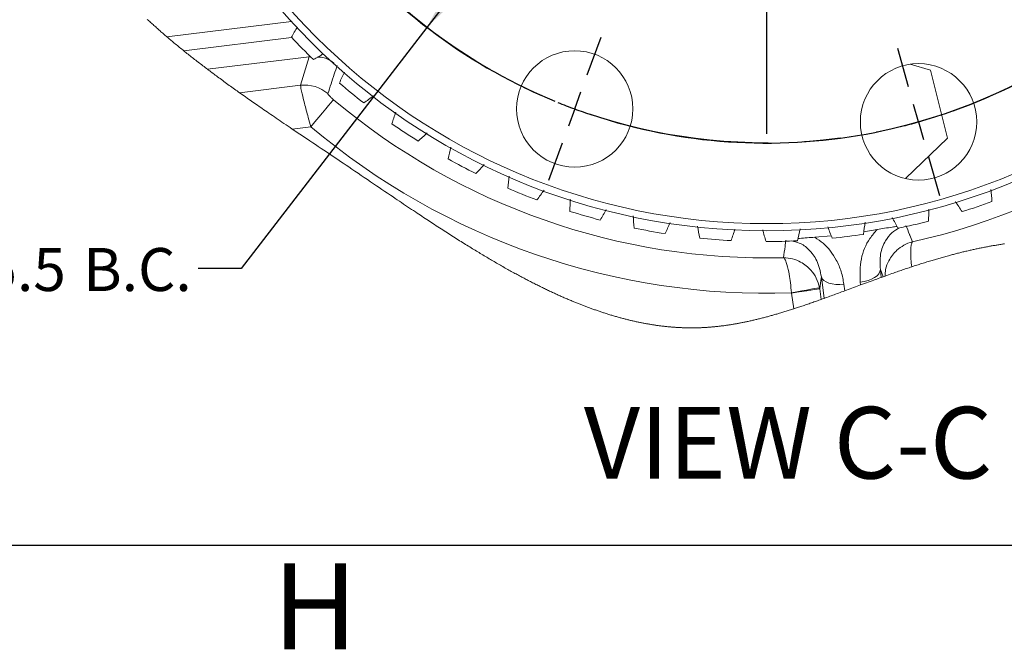
# Model space of a CAD drawing. Units: millimetres. Extents: x 11 to 1180, y 2 to 832.
# Drawn here: x 280 to 349, y 5 to 49 of the extents above; entities that cross this region are included whole.
import ezdxf

# ---------------------------------------------------------------- set-up
doc = ezdxf.new("R2010")
doc.units = ezdxf.units.MM
doc.linetypes.add('CENTERX2', pattern=[20.32, 12.7, -2.54, 2.54, -2.54])
doc.layers.add('SLD-0', color=7, linetype='Continuous')
doc.styles.add('SLDTEXTSTYLE0', font='TXT', dxfattribs={"width": 0.605})
doc.dimstyles.new('SLDDIMSTYLE11', dxfattribs={"dimtxt": 3, "dimasz": 3, "dimexe": 0, "dimexo": 0.0625, "dimgap": 0.75, "dimtad": 0, "dimtih": 1, "dimtoh": 1, "dimdec": 1, "dimlfac": 2, "dimrnd": 1e-09, "dimzin": 12, "dimdsep": 46, "dimtxsty": 'SLDTEXTSTYLE0', "dimsah": 1, "dimcen": 0, "dimadec": 0, "dimazin": 3, "dimtfac": 1, "dimtdec": 3, "dimtofl": 0, "dimtmove": 0, "dimatfit": 3, "dimfxl": 0, "dimfrac": 2, "dimtolj": 1, "dimtzin": 12, "dimarcsym": 0})

# ---------------------------------------------------------------- blocks, each defined once
blk = doc.blocks.new('_D_37')
at = {"layer": 'SLD-0', "color": 7}
for p, q in [((355.981, 109.738), (308.548, 48.133)), ((308.548, 48.133), (295.584, 31.295)), ((295.584, 31.295), (292.584, 31.295))]:
    blk.add_line(p, q, dxfattribs=at)
for points in [[(355.981, 109.738), (353.785, 107.643), (354.516, 107.079)], [(308.548, 48.133), (310.744, 50.228), (310.013, 50.791)]]:
    blk.add_solid(points, dxfattribs=at)
at = {"layer": 'SLD-0', "color": 7, "char_height": 3, "attachment_point": 1, "style": 'SLDTEXTSTYLE0'}
for s, insert in [('%%c', (268.735, 32.725)), ('155.5', (273.109, 32.733)), ('B.C.', (284.547, 32.733))]:
    blk.add_mtext(s, dxfattribs=dict(at, insert=insert))
blk = doc.blocks.new('SW_CENTERMARKSYMBOL_48')
at = {"layer": 'SLD-0', "color": 0}
for p, q in [((30.569, -26.557), (30.569, -62.259)), ((18.049, -58.127), (19.011, -55.505)), ((40.489, -58.971), (39.727, -56.285)), ((17.174, -60.511), (17.611, -59.319)), ((41.183, -61.415), (40.836, -60.193)), ((17.174, -60.511), (16.736, -61.703)), ((41.183, -61.415), (41.53, -62.637)), ((16.299, -62.896), (15.336, -65.517)), ((41.876, -63.858), (42.639, -66.545))]:
    blk.add_line(p, q, dxfattribs=at)
for centre, radius, start, end in [((30.569, -24.016), 38.876, 217.58872, 246.10084), ((30.569, -24.017), 38.874, 289.58778, 318.10122), ((30.637, -23.845), 39.06, 247.9752, 249.83796), ((30.636, -23.82), 39.083, 249.85136, 251.71335), ((30.653, -24.288), 38.591, 285.83489, 287.72076), ((30.569, -24.016), 38.875, 253.5883, 282.10101), ((30.635, -24.273), 38.61, 283.96902, 285.85334)]:
    blk.add_arc(centre, radius, start, end, dxfattribs=at)

msp = doc.modelspace()

# ---------------------------------------------------------------- linework, layer by layer
at = {"color": 8, "linetype": 'Continuous', "lineweight": 15}
for p, q in [((299.084044, 48.53712), (290.396047, 47.470369)), ((291.573388, 46.494626), (299.101638, 47.418975))]:
    msp.add_line(p, q, dxfattribs=at)
at = {"color": 7, "linetype": 'Continuous', "lineweight": 15}
for p, q in [((300.329197, 46.077043), (293.228642, 45.205206)), ((299.716706, 44.094302), (300.329197, 46.077043)), ((343.706015, 45.153879), (342.296521, 45.558043)), ((344.893243, 40.392176), (343.706015, 45.153879)), ((295.46412, 43.57215), (299.716706, 44.094302)), ((300.437302, 41.197457), (299.146091, 41.038916)), ((341.977219, 37.576206), (344.893243, 40.392176)), ((339.987754, 34.021259), (339.058592, 33.867777)), ((336.789036, 33.583142), (335.636403, 33.486977)), ((340.212169, 31.229258), (340.279063, 30.684449)), ((336.279163, 29.216409), (336.094099, 30.723624)), ((338.834786, 30.155733), (338.811417, 30.346066)), ((334.000484, 29.587731), (333.997709, 29.60442)), ((334.164347, 28.490097), (334.000484, 29.587731)), ((335.962418, 29.964596), (335.976522, 29.882714)), ((335.976522, 29.882714), (336.08631, 29.147297)), ((337.666908, 30.205533), (337.723536, 29.744342))]:
    msp.add_line(p, q, dxfattribs=at)
at = {"color": 7, "linetype": 'Continuous', "lineweight": 0, "flags": 128}
msp.add_lwpolyline([(289.020702, 48.693381), (289.07752, 48.640721), (289.134492, 48.588127), (289.191622, 48.535586), (289.248902, 48.483111), (289.306336, 48.430689), (289.363922, 48.378326), (289.424413, 48.323527), (289.485068, 48.268795), (289.545887, 48.214123), (289.60687, 48.159518), (289.668016, 48.104964), (289.729321, 48.050478), (289.790786, 47.996052), (289.852412, 47.941685), (289.914198, 47.88737), (289.976138, 47.833123), (290.038237, 47.778934), (290.100492, 47.724799), (290.159331, 47.673814), (290.218306, 47.622875), (290.277417, 47.571987), (290.336664, 47.521152), (290.396047, 47.470369), (290.456384, 47.41893), (290.516858, 47.367543), (290.577469, 47.316209), (290.638213, 47.264926), (290.699092, 47.213689), (290.760105, 47.162503), (290.832184, 47.102235), (290.904447, 47.042035), (290.976889, 46.981901), (291.049513, 46.921835), (291.123803, 46.860606), (291.198279, 46.799444), (291.272939, 46.738349), (291.347781, 46.677321), (291.422804, 46.616361), (291.498007, 46.55546), (291.573388, 46.494626), (291.645908, 46.436288), (291.71859, 46.378009), (291.791435, 46.31979), (291.864435, 46.261624), (291.937596, 46.203517), (292.010912, 46.145462), (292.084386, 46.087459), (292.165383, 46.023727), (292.246566, 45.960054), (292.327932, 45.896441), (292.409479, 45.832895), (292.491208, 45.769409), (292.573114, 45.705989), (292.655197, 45.642622), (292.737455, 45.579322), (292.819889, 45.516074), (292.902491, 45.452893), (292.983787, 45.390889), (293.065244, 45.328938), (293.146863, 45.267046), (293.228642, 45.205206), (293.305424, 45.1473), (293.382344, 45.089439), (293.459402, 45.031615), (293.536592, 44.973843), (293.613917, 44.916116), (293.689992, 44.859462), (293.766191, 44.802845), (293.842516, 44.746265), (293.918965, 44.68973), (294.010136, 44.622474), (294.10148, 44.555277), (294.192993, 44.488132), (294.284675, 44.42104), (294.376522, 44.353992), (294.468534, 44.287004), (294.560707, 44.22006), (294.653041, 44.153169), (294.745532, 44.086322), (294.83818, 44.01952), (294.930981, 43.952771), (295.023932, 43.886058), (295.111711, 43.823205), (295.199621, 43.760382), (295.287659, 43.697603), (295.375827, 43.634854), (295.46412, 43.57215), (295.569518, 43.497451), (295.675091, 43.422803), (295.780835, 43.348201), (295.886747, 43.273643), (295.992825, 43.19913), (296.099064, 43.124654), (296.199379, 43.054477), (296.299833, 42.984337), (296.400423, 42.914227), (296.50115, 42.844154), (296.602008, 42.774111), (296.714724, 42.69597), (296.827601, 42.617873), (296.940632, 42.539805), (297.053813, 42.461775), (297.167142, 42.383775), (297.280616, 42.305805), (297.394233, 42.227864), (297.507987, 42.149954), (297.638155, 42.060942), (297.768494, 41.971959), (297.898999, 41.883007), (298.029664, 41.794077), (298.160485, 41.705176), (298.291457, 41.616298), (298.422573, 41.527435), (298.566964, 41.429699), (298.711518, 41.331984), (298.856228, 41.234285), (299.001088, 41.1366), (299.146091, 41.038916), (299.321695, 40.92075), (299.497486, 40.802576), (299.673454, 40.684402), (299.849586, 40.566214), (300.025869, 40.44801), (300.202293, 40.329784), (300.378845, 40.211536), (300.573186, 40.081419), (300.767653, 39.95125), (300.962229, 39.821029), (301.156897, 39.690741), (301.351644, 39.560385), (301.595163, 39.397329), (301.838748, 39.234132), (302.082367, 39.070785), (302.32599, 38.907275), (302.517391, 38.778678), (302.70876, 38.649954), (302.900084, 38.521111), (303.091348, 38.392134), (303.308625, 38.24544), (303.525826, 38.098626), (303.742953, 37.951723), (303.960006, 37.80476), (304.176985, 37.657745), (304.393891, 37.510723), (304.610724, 37.363716), (304.827486, 37.216746), (305.022067, 37.084826), (305.216591, 36.952973), (305.411057, 36.821217), (305.605468, 36.689565), (305.799821, 36.55804), (305.994119, 36.426664), (306.188361, 36.295444), (306.334032, 36.197141), (306.479672, 36.098942), (306.625281, 36.000863), (306.77086, 35.902918), (306.916408, 35.805099), (307.061925, 35.707429), (307.199099, 35.615474), (307.336246, 35.523668), (307.473367, 35.432004), (307.610462, 35.340496), (307.74753, 35.249144), (307.861733, 35.173148), (307.975917, 35.097279), (308.090084, 35.021521), (308.204233, 34.945898), (308.318363, 34.870409), (308.432475, 34.795054), (308.540051, 34.724131), (308.647611, 34.653336), (308.755155, 34.582675), (308.862683, 34.512148), (308.970196, 34.441754), (309.084207, 34.367249), (309.198201, 34.292899), (309.312178, 34.218721), (309.426137, 34.144715), (309.540079, 34.070872), (309.654004, 33.997216), (309.761403, 33.927933), (309.868787, 33.858814), (309.976156, 33.789858), (310.08351, 33.721075), (310.190849, 33.652462), (310.298173, 33.584036), (310.405482, 33.515781), (310.512776, 33.447713), (310.620056, 33.379831), (310.72732, 33.312135), (310.832656, 33.245839), (310.937977, 33.179738), (311.043284, 33.113823), (311.148577, 33.048108), (311.246026, 32.987453), (311.343463, 32.926969), (311.440889, 32.866664), (311.538303, 32.806538), (311.635704, 32.746591), (311.733095, 32.686822), (311.830473, 32.62724), (311.919727, 32.572791), (312.008971, 32.518499), (312.098205, 32.464363), (312.18743, 32.410398), (312.276645, 32.35659), (312.36585, 32.302954), (312.455046, 32.249488), (312.544232, 32.196187), (312.633409, 32.143057), (312.722577, 32.090105), (312.811735, 32.037333), (312.900883, 31.984732), (312.984929, 31.935305), (313.068967, 31.886034), (313.152997, 31.836927), (313.237018, 31.787992), (313.321031, 31.739213), (313.410127, 31.68767), (313.499214, 31.636313), (313.588291, 31.585142), (313.67736, 31.534173), (313.76642, 31.483397), (313.85547, 31.432823), (313.939424, 31.385318), (314.02337, 31.337992), (314.107308, 31.290852), (314.191238, 31.243891), (314.27516, 31.197109), (314.359074, 31.15052), (314.442981, 31.10411), (314.52688, 31.057894), (314.610771, 31.011865), (314.694654, 30.966036), (314.777032, 30.921206), (314.859403, 30.876562), (314.941766, 30.832112), (315.024122, 30.787848), (315.100179, 30.747138), (315.17623, 30.7066), (315.252275, 30.666225), (315.328314, 30.626014), (315.404347, 30.585975), (315.479016, 30.546814), (315.553679, 30.507818), (315.628337, 30.468986), (315.702988, 30.430332), (315.779157, 30.391053), (315.85532, 30.351952), (315.931477, 30.31303), (316.007628, 30.274272), (316.083773, 30.235708), (316.159912, 30.197337), (316.236045, 30.159131), (316.312172, 30.121118), (316.388293, 30.083284), (316.464408, 30.045629), (316.540518, 30.008167), (316.616621, 29.970899), (316.692719, 29.933825), (316.768811, 29.89693), (316.838557, 29.863283), (316.908299, 29.829785), (316.978035, 29.796466), (317.047767, 29.763311), (317.117493, 29.730305), (317.187216, 29.697478), (317.253764, 29.666305), (317.320308, 29.635266), (317.386848, 29.60439), (317.453383, 29.573664), (317.519915, 29.543102), (317.586442, 29.512689), (317.652965, 29.482439), (317.719483, 29.452339), (317.789165, 29.420972), (317.858842, 29.389799), (317.928514, 29.358775), (317.998182, 29.327944), (318.067845, 29.297292), (318.137504, 29.266805), (318.207159, 29.236511), (318.276808, 29.20638), (318.346454, 29.176444), (318.416094, 29.146686), (318.485731, 29.117108), (318.555363, 29.087723), (318.621012, 29.06017), (318.686656, 29.032797), (318.752298, 29.005572), (318.817935, 28.978527), (318.883568, 28.951645), (318.943101, 28.927416), (319.002631, 28.903306), (319.062158, 28.879345), (319.121682, 28.855533), (319.181203, 28.83184), (319.239657, 28.808728), (319.298109, 28.785736), (319.356558, 28.762892), (319.415003, 28.740183), (319.474639, 28.717146), (319.534271, 28.694257), (319.5939, 28.671518), (319.653526, 28.648913), (319.71315, 28.626472), (319.77277, 28.604165), (319.832386, 28.582007), (319.892, 28.559998), (319.951611, 28.538138), (320.011219, 28.516427), (320.070824, 28.494865), (320.130426, 28.473452), (320.190025, 28.452188), (320.249622, 28.431073), (320.315174, 28.408021), (320.380722, 28.385163), (320.446268, 28.362483), (320.511809, 28.339997), (320.577347, 28.31769), (320.636925, 28.297574), (320.696499, 28.277606), (320.75607, 28.257802), (320.815638, 28.238163), (320.875204, 28.218672), (320.934767, 28.19933), (320.994327, 28.180167), (321.059839, 28.159246), (321.125348, 28.138533), (321.190855, 28.118015), (321.256358, 28.097689), (321.321857, 28.077558), (321.387352, 28.05762), (321.452844, 28.037876), (321.518334, 28.018341), (321.58382, 27.998999), (321.649302, 27.979851), (321.713613, 27.961239), (321.77792, 27.942836), (321.842223, 27.924612), (321.906524, 27.906582), (321.969508, 27.889118), (322.032489, 27.871832), (322.095468, 27.854756), (322.158443, 27.837843), (322.221416, 27.821139), (322.284386, 27.804613), (322.343755, 27.78922), (322.403121, 27.773991), (322.462485, 27.758941), (322.521845, 27.744055), (322.581204, 27.729333), (322.64056, 27.714804), (322.699913, 27.700439), (322.759264, 27.686253), (322.818613, 27.672231), (322.877959, 27.658388), (322.936243, 27.644977), (322.994524, 27.631715), (323.052803, 27.618647), (323.11108, 27.605728), (323.170414, 27.592764), (323.229745, 27.579978), (323.289074, 27.567372), (323.3484, 27.554944), (323.407725, 27.542696), (323.465987, 27.530849), (323.524247, 27.519167), (323.582505, 27.507678), (323.640761, 27.496353), (323.700203, 27.484983), (323.759643, 27.473793), (323.819081, 27.462781), (323.878516, 27.451977), (323.937949, 27.441338), (323.99738, 27.430892), (324.056807, 27.42064), (324.116104, 27.410597), (324.175398, 27.400747), (324.23469, 27.391076), (324.29398, 27.381599), (324.353267, 27.372301), (324.411493, 27.363375), (324.469718, 27.354613), (324.52794, 27.346045), (324.58616, 27.337656), (324.645566, 27.329296), (324.70497, 27.32113), (324.764372, 27.313143), (324.823771, 27.305365), (324.883169, 27.29778), (324.942564, 27.290389), (325.001957, 27.283207), (325.053925, 27.277068), (325.10589, 27.271092), (325.157854, 27.265266), (325.209817, 27.259588), (325.261778, 27.25406), (325.313737, 27.248696), (325.365695, 27.24348), (325.417651, 27.238414), (325.47208, 27.233273), (325.526506, 27.228311), (325.580932, 27.223513), (325.635355, 27.218878), (325.689776, 27.214423), (325.744197, 27.210131), (325.79356, 27.206391), (325.842922, 27.2028), (325.892283, 27.199343), (325.941642, 27.196035), (325.991, 27.192861), (326.040357, 27.189836), (326.086892, 27.187109), (326.133426, 27.184516), (326.179958, 27.182043), (326.22649, 27.179703), (326.27302, 27.177498), (326.32495, 27.175188), (326.376878, 27.173028), (326.428805, 27.171031), (326.480731, 27.169198), (326.532655, 27.167529), (326.584577, 27.166024), (326.636498, 27.164683), (326.688418, 27.163506), (326.740337, 27.162478), (326.792253, 27.161628), (326.844169, 27.160943), (326.896084, 27.160421), (326.947997, 27.160064), (326.999909, 27.15987), (327.051819, 27.15984), (327.103727, 27.159974), (327.158107, 27.160302), (327.212485, 27.160794), (327.266861, 27.161494), (327.321235, 27.162358), (327.375609, 27.163416), (327.429981, 27.164668), (327.48188, 27.166024), (327.533778, 27.167559), (327.585675, 27.169258), (327.63757, 27.17112), (327.689465, 27.173162), (327.741358, 27.175382), (327.79325, 27.177751), (327.845141, 27.180299), (327.899503, 27.183145), (327.953863, 27.18617), (328.008225, 27.189389), (328.062585, 27.192787), (328.116945, 27.196348), (328.171306, 27.200103), (328.225666, 27.204037), (328.280027, 27.208135), (328.334389, 27.212426), (328.388751, 27.216882), (328.443115, 27.221516), (328.497479, 27.226314), (328.548738, 27.231008), (328.599999, 27.235851), (328.65126, 27.240843), (328.702524, 27.245999), (328.753789, 27.251288), (328.812977, 27.257592), (328.872168, 27.264089), (328.931361, 27.270779), (328.990558, 27.277678), (329.049756, 27.284757), (329.107902, 27.291909), (329.166052, 27.29924), (329.224206, 27.306766), (329.282363, 27.314469), (329.341713, 27.322516), (329.401066, 27.330756), (329.460425, 27.339176), (329.519787, 27.347788), (329.579157, 27.35658), (329.638531, 27.365566), (329.69791, 27.374715), (329.757297, 27.384058), (329.816687, 27.393595), (329.876085, 27.403295), (329.93549, 27.413175), (329.994903, 27.423233), (330.054322, 27.43347), (330.113747, 27.443871), (330.168228, 27.453572), (330.222714, 27.463407), (330.277208, 27.47339), (330.331707, 27.483508), (330.386215, 27.493775), (330.440729, 27.504191), (330.500207, 27.515695), (330.559695, 27.527377), (330.619189, 27.539224), (330.678695, 27.551234), (330.73821, 27.563393), (330.797735, 27.575731), (330.857271, 27.588219), (330.922771, 27.602136), (330.988282, 27.616248), (331.053808, 27.630553), (331.119347, 27.645037), (331.184899, 27.659714), (331.250466, 27.674571), (331.316044, 27.689606), (331.381639, 27.704835), (331.447249, 27.720228), (331.512871, 27.7358), (331.57734, 27.751282), (331.641821, 27.766913), (331.706318, 27.782724), (331.770831, 27.798698), (331.840515, 27.816132), (331.910217, 27.833745), (331.979939, 27.851552), (332.04968, 27.869553), (332.119442, 27.887732), (332.189224, 27.90609), (332.255037, 27.923554), (332.320866, 27.941197), (332.386717, 27.958989), (332.452587, 27.97693), (332.518475, 27.99502), (332.584382, 28.013274), (332.650311, 28.031677), (332.716259, 28.050229), (332.782227, 28.06893), (332.848217, 28.087765), (332.913048, 28.106421), (332.977902, 28.125197), (333.042774, 28.144121), (333.107668, 28.16318), (333.181438, 28.184995), (333.255236, 28.206974), (333.329062, 28.229132), (333.402918, 28.251454), (333.476804, 28.27394), (333.550717, 28.296575), (333.624662, 28.319374), (333.698637, 28.342337), (333.776168, 28.366551), (333.853732, 28.390929), (333.931334, 28.415486), (334.008969, 28.440193), (334.086639, 28.465063), (334.164347, 28.490097), (334.225132, 28.509766), (334.285942, 28.52954), (334.346772, 28.549403), (334.424266, 28.574825), (334.501799, 28.60038), (334.579368, 28.626099), (334.656977, 28.651938), (334.734625, 28.677926), (334.812313, 28.704047), (334.890041, 28.730303), (334.975588, 28.759331), (335.061186, 28.788522), (335.146834, 28.817848), (335.232535, 28.847322), (335.318285, 28.876946), (335.404088, 28.906718), (335.489945, 28.936625), (335.575856, 28.966651), (335.661819, 28.996825), (335.747837, 29.027119), (335.832374, 29.056996), (335.916966, 29.086977), (336.00161, 29.117078), (336.08631, 29.147297), (336.1827, 29.181794), (336.279163, 29.216409), (336.379704, 29.252604), (336.480328, 29.288948), (336.581032, 29.325411), (336.681822, 29.361993), (336.782693, 29.39871), (336.883649, 29.435531), (336.984692, 29.472456), (337.08582, 29.5095), (337.19186, 29.548392), (337.297996, 29.587403), (337.40423, 29.626504), (337.510565, 29.665709), (337.616998, 29.704988), (337.723536, 29.744342), (337.847422, 29.790148), (337.97145, 29.836059), (338.095622, 29.882029), (338.219934, 29.928073), (338.344395, 29.974193), (338.466776, 30.019522), (338.589299, 30.064896), (338.711969, 30.110315), (338.834786, 30.155733), (338.96869, 30.20522), (339.102771, 30.254707), (339.237032, 30.304194), (339.371476, 30.353666), (339.506106, 30.403093), (339.640922, 30.45249), (339.746981, 30.491263), (339.853158, 30.529998), (339.959453, 30.568689), (340.06587, 30.607335), (340.172406, 30.645922), (340.279063, 30.684449), (340.34574, 30.708477), (340.412465, 30.732483), (340.478887, 30.756332), (340.545358, 30.780152), (340.660679, 30.821368), (340.776149, 30.862481), (340.891765, 30.903481), (341.00753, 30.944377), (341.123446, 30.985154), (341.21463, 31.017095), (341.305909, 31.048961), (341.397281, 31.080745), (341.48875, 31.11244), (341.580314, 31.144038), (341.671975, 31.175547), (341.763734, 31.206951), (341.855591, 31.238258), (341.947546, 31.269454), (342.039601, 31.300545), (342.130109, 31.330973), (342.220716, 31.36129), (342.311417, 31.391494), (342.402219, 31.42158), (342.490812, 31.450778), (342.5795, 31.479866), (342.668283, 31.508833), (342.757161, 31.537675), (342.846136, 31.566397), (342.933615, 31.59447), (343.021187, 31.622425), (343.108855, 31.650238), (343.196617, 31.677924), (343.286268, 31.706035), (343.376017, 31.734005), (343.46587, 31.761825), (343.55582, 31.789489), (343.645874, 31.817004), (343.736028, 31.844363), (343.826284, 31.871565), (343.905344, 31.895228), (343.984482, 31.918764), (344.0637, 31.942174), (344.142999, 31.965457), (344.222375, 31.988606), (344.301834, 32.011621), (344.381376, 32.034494), (344.460997, 32.057233), (344.544496, 32.080904), (344.628088, 32.104418), (344.711769, 32.127775), (344.795539, 32.150969), (344.879403, 32.173999), (344.96336, 32.196865), (345.035236, 32.216296), (345.107182, 32.235593), (345.179196, 32.254763), (345.251276, 32.273814), (345.323428, 32.292731), (345.394357, 32.311186), (345.465354, 32.329515), (345.536414, 32.347717), (345.607545, 32.365784), (345.680195, 32.38409), (345.752917, 32.402255), (345.825709, 32.420285), (345.898572, 32.438174), (345.971505, 32.455921), (346.04451, 32.47352), (346.117589, 32.490976), (346.190735, 32.508292), (346.263959, 32.525458), (346.337251, 32.542467), (346.410617, 32.559335), (346.484057, 32.576047), (346.557572, 32.592602), (346.631158, 32.609008), (346.698678, 32.62391), (346.766259, 32.638677), (346.833903, 32.65331), (346.90161, 32.667808), (346.96938, 32.682173), (347.037214, 32.696404), (347.111124, 32.71173), (347.185108, 32.726899), (347.259167, 32.741897), (347.333304, 32.756724), (347.407519, 32.771386), (347.480479, 32.785617), (347.553513, 32.799684), (347.626626, 32.813586), (347.699809, 32.827318), (347.765214, 32.839433), (347.830679, 32.851413), (347.896206, 32.863252), (347.96179, 32.874957), (348.027437, 32.88652), (348.093144, 32.897949), (348.15891, 32.90923), (348.224736, 32.920368), (348.290625, 32.931365), (348.356574, 32.942221), (348.422586, 32.952927), (348.488658, 32.963492), (348.554789, 32.973908), (348.620988, 32.984175), (348.687246, 32.994285), (348.753563, 33.004254), (348.823107, 33.014536), (348.892722, 33.024647)], dxfattribs=at)
at = {"color": 8, "linetype": 'Continuous', "lineweight": 15, "flags": 128}
msp.add_lwpolyline([(300.315433, 46.189137), (300.321733, 46.137832), (300.329197, 46.077043)], dxfattribs=at)
at = {"color": 7, "linetype": 'Continuous', "lineweight": 15, "flags": 128}
for points in [[(300.437302, 41.197457), (300.720551, 41.5335), (300.994979, 41.859068), (301.252036, 42.164035), (301.483716, 42.438895), (301.682804, 42.675086), (301.843099, 42.865254), (301.959607, 43.003477), (302.028701, 43.085449)], [(338.811417, 30.346066), (339.090678, 30.393839), (339.356649, 30.466438), (339.599775, 30.561276), (339.811323, 30.674942), (339.983697, 30.803345), (340.110706, 30.941881), (340.187786, 31.085573), (340.212169, 31.229258)], [(340.412465, 30.732483), (340.310444, 30.985497), (340.212169, 31.229258)], [(336.094099, 30.723624), (336.057716, 30.463323), (335.976522, 29.882714)], [(336.094099, 30.723624), (336.152519, 30.590102), (336.262073, 30.469328), (336.418824, 30.365631), (336.617141, 30.282736), (336.849905, 30.223638), (337.108751, 30.190438), (337.384385, 30.184329), (337.666908, 30.205533)], [(335.962418, 29.964596), (335.908288, 29.954672), (335.785368, 29.932142), (335.598083, 29.897809), (335.353175, 29.852912), (335.059463, 29.799074), (334.727523, 29.738218), (334.369307, 29.672548), (333.997709, 29.60442)], [(335.976522, 29.882714), (335.923682, 29.874832), (335.801137, 29.856533), (335.613326, 29.828504), (335.367059, 29.791743), (335.071261, 29.747576), (334.736654, 29.697627), (334.375362, 29.643685), (334.000484, 29.587731)]]:
    msp.add_lwpolyline(points, dxfattribs=at)
at = {"color": 7, "linetype": 'Continuous', "lineweight": 15}
for centre, radius in [((332.264514, 78.93542), 44.999999), ((332.264512, 78.935418), 44.499999), ((318.869482, 42.441057), 4.0625), ((342.878555, 41.537459), 4.062499)]:
    msp.add_circle(centre, radius, dxfattribs=at)
for centre, radius, start, end in [((332.262269, 78.953677), 46.910539, 282.54386643, 324.80022259), ((313.070483, 39.682231), 15.995463, 148.02108568, 150.98911675), ((332.263689, 78.934632), 45.74886, 223.50613374, 226.24774236), ((292.92772, 59.912988), 15.998604, 298.76464131, 301.56224438), ((317.139089, 37.942338), 15.994282, 153.76808136, 156.7958715), ((299.99716, 41.5762), 2.533672, 49.81009409, 96.35513792), ((332.270543, 78.942906), 45.759611, 229.31297934, 232.05394003), ((295.056398, 56.027644), 15.994529, 304.57077308, 307.60136548), ((332.262271, 78.95366), 46.910525, 229.872223, 271.45613584), ((321.372613, 36.619429), 16.003506, 159.57040949, 162.60132761), ((332.260349, 78.929168), 45.742488, 235.11884162, 237.86083256), ((332.262271, 78.953674), 49.379759, 229.8722363, 272.01405962), ((297.570427, 52.374599), 15.986114, 310.37659425, 313.41338279), ((325.705179, 35.735646), 15.999034, 165.37210331, 168.40824323), ((332.267697, 78.941557), 45.756912, 240.925744, 243.66687021), ((300.42267, 49.012687), 16.003545, 316.18458764, 319.22210825), ((330.110751, 35.293496), 16.000516, 171.17486539, 174.21452374), ((332.268791, 78.945994), 45.761405, 246.7322552, 249.47311378), ((303.614252, 45.944009), 16.002273, 321.9911747, 325.03241477), ((332.014737, 35.24089), 16.003129, 2.63632986, 5.68310029), ((334.536968, 35.29951), 16.000503, 176.97809616, 180.0209434), ((359.059885, 44.420426), 16.00339, 211.8118601, 214.85936583), ((332.263621, 78.938205), 45.752923, 287.37713032, 290.11849829), ((332.260437, 78.921358), 45.735362, 252.53798157, 255.2804006), ((307.101152, 43.213503), 15.999713, 327.79726823, 330.84182418), ((327.599777, 35.490221), 15.998867, 356.8294617, 359.87830673), ((338.940407, 35.753329), 16.001031, 182.78201821, 185.82735032), ((310.840657, 40.85267), 16.003597, 333.60410812, 336.65012314), ((323.22559, 36.185396), 16.001728, 351.02336584, 354.07222755), ((355.424395, 41.883423), 15.996406, 206.00381155, 209.05352912), ((332.263761, 78.938596), 45.753265, 281.57077951, 284.31212442), ((332.266957, 78.94877), 45.763571, 258.34522884, 261.08595728), ((343.272884, 36.649931), 15.99907, 188.58638468, 191.63399647), ((314.805785, 38.879813), 16.001017, 339.41029097, 342.45830666), ((347.493175, 37.98023), 15.99784, 194.39145234, 197.44051211), ((318.947671, 37.319043), 16.00106, 345.21682514, 348.26567172), ((351.562848, 39.732809), 16.002625, 200.19790811, 203.24658118), ((332.265244, 78.945535), 45.760137, 264.15168075, 266.89261428), ((332.264557, 78.929759), 45.744342, 269.95769044, 272.69957156), ((332.262491, 78.952059), 45.766758, 275.76462916, 278.50516669)]:
    msp.add_arc(centre, radius, start, end, dxfattribs=at)
at = {"color": 8, "linetype": 'Continuous', "lineweight": 15}
for points, knots in [([(302.071541, 45.621276), (302.024031, 45.658319), (301.758958, 45.864997), (301.348158, 46.050008), (300.983038, 46.0527), (300.8949, 46.05335)], [0, 0, 0, 0, 0.142115327, 0.792909388, 1, 1, 1, 1]), ([(341.522831, 34.133978), (341.348013, 34.028538), (340.972425, 33.802003), (340.497502, 33.178248), (340.157816, 32.291032), (340.193616, 31.5917), (340.212169, 31.229258)], [0, 0, 0, 0, 0.1794994656, 0.3856458145, 0.6815986635, 1, 1, 1, 1]), ([(336.094099, 30.723624), (336.015589, 31.110779), (335.87193, 31.819202), (335.275876, 32.621417), (334.646822, 33.092455), (334.213335, 33.188663), (334.038935, 33.227369)], [0, 0, 0, 0, 0.337929384, 0.61834853, 0.846454953, 1, 1, 1, 1])]:
    msp.add_open_spline(points, degree=3, knots=knots, dxfattribs=at)
at = {"color": 7, "linetype": 'Continuous', "lineweight": 15}
for points, knots in [([(302.27726, 45.46579), (302.210478, 45.266299), (301.992731, 44.615837), (301.779814, 43.963776), (301.632197, 43.511696)], [0, 0, 0, 0, 0.306691884, 1, 1, 1, 1]), ([(300.437302, 41.197457), (300.376216, 41.415775), (300.223692, 41.960897), (300.019976, 42.724057), (299.855819, 43.398335), (299.756458, 43.816585), (299.727284, 44.020399), (299.716706, 44.094302)], [0, 0, 0, 0, 0.227727127, 0.568613558, 0.793259553, 0.92503519, 1, 1, 1, 1]), ([(301.632197, 43.511696), (301.634973, 43.499698), (301.643152, 43.464342), (301.697221, 43.403266), (301.786215, 43.302306), (301.904059, 43.192728), (301.992515, 43.116594), (302.028701, 43.085449)], [0, 0, 0, 0, 0.062208091, 0.183318567, 0.403934892, 0.756160477, 1, 1, 1, 1]), ([(338.811417, 30.346066), (338.797702, 30.891767), (338.771003, 31.954085), (339.295827, 33.226155), (339.810403, 33.817461), (339.987754, 34.021259)], [0, 0, 0, 0, 0.409066038, 0.796330993, 1, 1, 1, 1]), ([(339.987754, 34.021259), (340.337962, 34.082373), (340.801299, 34.163229), (341.268041, 34.220443), (341.382002, 34.234412)], [0, 0, 0, 0, 0.755838743, 1, 1, 1, 1]), ([(341.998224, 34.312405), (342.080895, 34.102226), (342.169522, 33.876902), (342.320326, 33.493732), (342.38846, 33.32074), (342.450629, 33.162892)], [0, 0, 0, 0, 0.548481624, 0.588006007, 1, 1, 1, 1]), ([(333.454344, 32.058284), (333.488765, 32.319938), (333.542473, 32.728199), (333.595998, 33.136484), (333.615219, 33.2831)], [0, 0, 0, 0, 0.640897894, 1, 1, 1, 1]), ([(334.450157, 33.382409), (334.491651, 33.387412), (334.885778, 33.434942), (335.281945, 33.462405), (335.636403, 33.486977)], [0, 0, 0, 0, 0.1052808812, 1, 1, 1, 1]), ([(335.636403, 33.486977), (335.833008, 33.352247), (336.441495, 32.935261), (337.075574, 32.089351), (337.511803, 31.084694), (337.614878, 30.500449), (337.666908, 30.205533)], [0, 0, 0, 0, 0.179161292, 0.554498775, 0.775118814, 1, 1, 1, 1]), ([(340.545358, 30.780152), (340.551151, 30.932967), (340.565267, 31.305271), (340.822389, 31.943366), (341.265975, 32.530596), (341.853278, 32.951651), (342.241814, 33.108466), (342.448347, 33.162297), (342.450629, 33.162892)], [0, 0, 0, 0, 0.1396931783, 0.340335012, 0.6198611644, 0.8040159499, 0.9978339714, 1, 1, 1, 1]), ([(342.450629, 33.162892), (342.450279, 33.16243), (342.406508, 33.104716), (342.359451, 32.922682), (342.321784, 32.518571), (342.338518, 32.000731), (342.382908, 31.597152), (342.402219, 31.42158)], [0, 0, 0, 0, 0.0009873146, 0.1234428665, 0.3074397644, 0.6987100826, 1, 1, 1, 1]), ([(333.454344, 32.058284), (333.456702, 32.05826), (333.670123, 32.056115), (334.085206, 31.997851), (334.756158, 31.731115), (335.332435, 31.2703), (335.775818, 30.637721), (335.898505, 30.195151), (335.962418, 29.964596)], [0, 0, 0, 0, 0.002007817, 0.181719829, 0.352472592, 0.611653379, 0.797692633, 1, 1, 1, 1]), ([(333.997709, 29.60442), (333.97896, 29.840144), (333.944317, 30.275706), (333.846723, 30.934238), (333.735584, 31.464348), (333.600848, 31.847219), (333.511283, 32.012582), (333.454795, 32.057922), (333.454344, 32.058284)], [0, 0, 0, 0, 0.279139475, 0.515783899, 0.786940545, 0.914454186, 0.999316709, 1, 1, 1, 1])]:
    msp.add_open_spline(points, degree=3, knots=knots, dxfattribs=at)
at = {"layer": 'SLD-0', "color": 7}
msp.add_line((11, 12), (1173, 12), dxfattribs=at)
at = {"layer": 'SLD-0', "color": 7, "linetype": 'CENTERX2'}
msp.add_circle((332.264513, 78.93542), 38.875, dxfattribs=at)

# ---------------------------------------------------------------- block references
at = {"layer": 'SLD-0', "color": 7}
msp.add_blockref('SW_CENTERMARKSYMBOL_48', (301.6956, 102.952231), dxfattribs=at)

# ---------------------------------------------------------------- texts
at = {"layer": 'SLD-0', "insert": (333.770743, 21.644936), "char_height": 5, "attachment_point": 2, "style": 'SLDTEXTSTYLE0'}
msp.add_mtext('VIEW C-C', dxfattribs=at)
at = {"layer": 'SLD-0', "color": 7, "insert": (297.760441, 10.728019), "char_height": 6, "attachment_point": 1, "style": 'SLDTEXTSTYLE0'}
msp.add_mtext('H', dxfattribs=at)

# ---------------------------------------------------------------- dimensions: what is measured, and where the dimension line sits
at = {"layer": 'SLD-0', "color": 7}
dim = msp.add_diameter_dim_2p(p1=(308.548165, 48.132815), p2=(355.98086, 109.738025), text='<> B.C.', dimstyle='SLDDIMSTYLE11', dxfattribs=at)
dim.commit()
dim.dimension.update_dxf_attribs({"geometry": '_D_37', "text_midpoint": (280.65974, 31.295345), "dimtype": 163})

doc.saveas('drawing.dxf')
